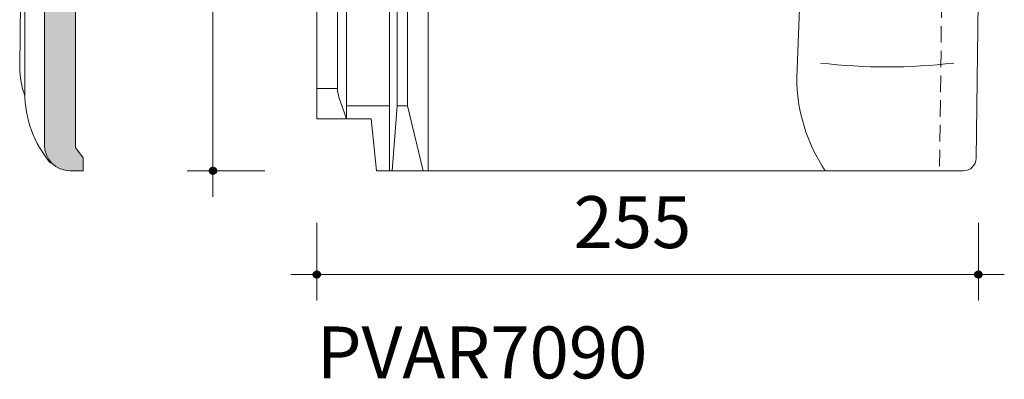
# Model space of a CAD drawing. Units: inches. Extents: x 0 to 612, y 56 to 736.
# Drawn here: x 0 to 386, y 56 to 197 of the extents above; entities that cross this region are included whole.
import ezdxf

# ---------------------------------------------------------------- set-up
doc = ezdxf.new("R2010")
doc.units = ezdxf.units.IN
doc.header["$MEASUREMENT"] = 0
doc.linetypes.add('AI-Linetype-4', pattern=[9.679499, 6.453, -3.2265])
for name, color, linetype in [('A-001_Pan', 7, 'Continuous'), ('A-031_DimExt', 7, 'Continuous'), ('A-043_Txt025', 7, 'Continuous')]:
    doc.layers.add(name, color=color, linetype=linetype)

# ---------------------------------------------------------------- blocks, each defined once
blk = doc.blocks.new('block 2')
at = {"layer": 'A-001_Pan', "color": 7, "lineweight": 9, "true_color": 0xffffff}
blk.add_open_spline([(369.71, 137.4), (369.71, 137.4), (139.85, 137.4), (139.85, 137.4), (139.85, 137.4), (137.82, 157.73), (137.82, 157.73), (137.82, 157.73), (116.47, 157.73), (116.47, 157.73), (116.47, 157.73), (116.47, 241.06), (116.47, 241.06), (116.47, 241.06), (116.22, 242.07), (116.22, 242.07), (116.22, 242.07), (116.22, 245.12), (116.22, 245.12), (116.22, 245.12), (116.47, 246.14), (116.47, 246.14), (116.47, 246.14), (116.47, 248.17), (116.47, 248.17), (116.47, 248.17), (116.22, 249.19), (116.22, 249.19), (116.22, 249.19), (116.22, 252.24), (116.22, 252.24), (116.22, 252.24), (116.47, 253.25), (116.47, 253.25), (116.47, 253.25), (116.47, 255.28), (116.47, 255.28), (116.47, 255.28), (116.22, 256.3), (116.22, 256.3), (116.22, 256.3), (116.22, 259.35), (116.22, 259.35), (116.22, 259.35), (116.47, 260.37), (116.47, 260.37), (116.47, 260.37), (116.47, 262.4), (116.47, 262.4), (116.47, 262.4), (116.22, 263.41), (116.22, 263.41), (116.22, 263.41), (116.22, 266.46), (116.22, 266.46), (116.22, 266.46), (116.47, 267.48), (116.47, 267.48), (116.47, 267.48), (116.47, 269.51), (116.47, 269.51), (116.47, 269.51), (116.22, 270.53), (116.22, 270.53), (116.22, 270.53), (116.22, 273.58), (116.22, 273.58), (116.22, 273.58), (116.47, 274.59), (116.47, 274.59), (116.47, 274.59), (116.47, 276.62), (116.47, 276.62), (116.47, 276.62), (116.22, 277.64), (116.22, 277.64), (116.22, 277.64), (116.22, 280.69), (116.22, 280.69), (116.22, 280.69), (116.47, 281.71), (116.47, 281.71), (116.47, 281.71), (116.47, 283.74), (116.47, 283.74), (116.47, 283.74), (116.22, 284.75), (116.22, 284.75), (116.22, 284.75), (116.22, 287.8), (116.22, 287.8), (116.22, 287.8), (116.47, 288.82), (116.47, 288.82), (116.47, 288.82), (116.47, 462.59), (116.47, 462.59), (116.47, 462.59), (340.04, 462.59), (340.04, 462.59), (340.04, 462.59), (340.04, 437.19), (340.04, 437.19), (340.04, 437.19), (360.37, 437.19), (360.37, 437.19), (360.37, 437.19), (360.37, 374.18), (360.37, 374.18), (360.37, 374.18), (375.61, 213.62), (375.61, 213.62), (375.61, 213.62), (374.79, 142.28), (374.79, 142.28), (374.68, 139.56), (372.44, 137.4), (369.71, 137.4)], degree=3, knots=[0, 0, 0, 0, 1, 1, 1, 2, 2, 2, 3, 3, 3, 4, 4, 4, 5, 5, 5, 6, 6, 6, 7, 7, 7, 8, 8, 8, 9, 9, 9, 10, 10, 10, 11, 11, 11, 12, 12, 12, 13, 13, 13, 14, 14, 14, 15, 15, 15, 16, 16, 16, 17, 17, 17, 18, 18, 18, 19, 19, 19, 20, 20, 20, 21, 21, 21, 22, 22, 22, 23, 23, 23, 24, 24, 24, 25, 25, 25, 26, 26, 26, 27, 27, 27, 28, 28, 28, 29, 29, 29, 30, 30, 30, 31, 31, 31, 32, 32, 32, 33, 33, 33, 34, 34, 34, 35, 35, 35, 36, 36, 36, 37, 37, 37, 38, 38, 38, 39, 39, 39, 39], dxfattribs=at)
blk = doc.blocks.new('block 77')
at = {"layer": 'A-001_Pan', "color": 7, "lineweight": 9, "true_color": 0xffffff}
blk.add_lwpolyline([(124.6, 217.68), (124.6, 169.62)], dxfattribs=at)
blk = doc.blocks.new('block 78')
at = {"layer": 'A-001_Pan', "color": 7, "lineweight": 9, "true_color": 0xffffff}
blk.add_open_spline([(124.6, 169.62), (124.6, 168.47), (124.8, 167.34), (125.18, 166.26)], degree=3, dxfattribs=at)
blk = doc.blocks.new('block 87')
at = {"layer": 'A-001_Pan', "color": 7, "lineweight": 9, "true_color": 0xffffff}
blk.add_lwpolyline([(147.98, 366.19), (147.98, 162.81)], dxfattribs=at)
blk = doc.blocks.new('block 89')
at = {"layer": 'A-001_Pan', "color": 7, "lineweight": 9, "true_color": 0xffffff}
blk.add_lwpolyline([(144.93, 366.05), (144.93, 137.4)], dxfattribs=at)
blk = doc.blocks.new('block 90')
at = {"layer": 'A-001_Pan', "color": 7, "lineweight": 9, "true_color": 0xffffff}
blk.add_lwpolyline([(152.04, 366.19), (152.04, 162.81)], dxfattribs=at)
blk = doc.blocks.new('block 92')
at = {"layer": 'A-001_Pan', "color": 7, "lineweight": 9, "true_color": 0xffffff}
blk.add_lwpolyline([(160.17, 370.9), (160.17, 137.4)], dxfattribs=at)
blk = doc.blocks.new('block 207')
at = {"layer": 'A-001_Pan', "color": 7, "lineweight": 9, "true_color": 0xffffff}
blk.add_lwpolyline([(128.16, 218.7), (128.16, 157.73)], dxfattribs=at)
blk = doc.blocks.new('block 209')
at = {"layer": 'A-001_Pan', "color": 7, "lineweight": 9, "true_color": 0xffffff}
blk.add_lwpolyline([(128.16, 157.73), (125.18, 166.26)], dxfattribs=at)
blk = doc.blocks.new('block 210')
at = {"layer": 'A-001_Pan', "color": 7, "lineweight": 9, "true_color": 0xffffff}
blk.add_lwpolyline([(124.6, 169.62), (116.47, 169.62)], dxfattribs=at)
blk = doc.blocks.new('block 216')
at = {"layer": 'A-001_Pan', "color": 7, "lineweight": 9, "true_color": 0xffffff}
blk.add_lwpolyline([(128.16, 162.81), (144.93, 162.81)], dxfattribs=at)
blk = doc.blocks.new('block 217')
at = {"layer": 'A-001_Pan', "color": 7, "lineweight": 9, "true_color": 0xffffff}
blk.add_lwpolyline([(147.98, 162.81), (152.04, 162.81)], dxfattribs=at)
blk = doc.blocks.new('block 218')
at = {"layer": 'A-001_Pan', "color": 7, "lineweight": 9, "true_color": 0xffffff}
blk.add_lwpolyline([(145.95, 137.4), (147.98, 162.81)], dxfattribs=at)
blk = doc.blocks.new('block 219')
at = {"layer": 'A-001_Pan', "color": 7, "lineweight": 9, "true_color": 0xffffff}
blk.add_lwpolyline([(152.04, 162.81), (158.11, 137.4)], dxfattribs=at)
blk = doc.blocks.new('block 245')
at = {"layer": 'A-001_Pan', "color": 7, "lineweight": 9, "true_color": 0xffffff}
blk.add_lwpolyline([(2.15, 366.05), (2.15, 167.89)], dxfattribs=at)
blk = doc.blocks.new('block 248')
at = {"layer": 'A-001_Pan', "color": 7, "lineweight": 9, "true_color": 0xffffff}
blk.add_lwpolyline([(0.12, 178.05), (0.8, 241.06)], dxfattribs=at)
blk = doc.blocks.new('block 270')
at = {"layer": 'A-001_Pan', "color": 7, "lineweight": 9, "true_color": 0xffffff}
blk.add_open_spline([(2.15, 167.89), (2.15, 157.81), (5.73, 148.06), (12.24, 140.38)], degree=3, dxfattribs=at)
blk = doc.blocks.new('block 271')
at = {"layer": 'A-001_Pan', "color": 7, "lineweight": 9, "true_color": 0xffffff}
blk.add_open_spline([(0.12, 178.05), (0.12, 174.18), (0.81, 170.35), (2.15, 166.72)], degree=3, dxfattribs=at)
blk = doc.blocks.new('block 380')
at = {"layer": 'A-001_Pan', "color": 7, "lineweight": 9, "true_color": 0xffffff}
blk.add_lwpolyline([(304.48, 173.99), (312.22, 372.66)], dxfattribs=at)
blk = doc.blocks.new('block 381')
at = {"layer": 'A-001_Pan', "color": 7, "lineweight": 9, "true_color": 0xffffff}
blk.add_open_spline([(304.48, 173.99), (304.48, 160.95), (308.37, 148.21), (315.65, 137.4)], degree=3, dxfattribs=at)
blk = doc.blocks.new('block 383')
at = {"layer": 'A-001_Pan', "color": 7, "linetype": 'AI-Linetype-4', "lineweight": 9, "true_color": 0xffffff}
blk.add_lwpolyline([(346.14, 437.19), (346.14, 373.69), (361.36, 213.41), (360.36, 137.4)], dxfattribs=at)
blk = doc.blocks.new('block 384')
at = {"layer": 'A-001_Pan', "color": 7, "lineweight": 9, "true_color": 0xffffff}
blk.add_open_spline([(313.78, 179.58), (331.15, 177.54), (348.69, 177.54), (366.06, 179.58)], degree=3, dxfattribs=at)
blk = doc.blocks.new('block 386')
at = {"layer": 'A-001_Pan', "true_color": 0xffffff}
h = blk.add_hatch(color=7, dxfattribs=at)
edge = h.paths.add_edge_path()
edge.add_spline(control_points=[(24, 459.54), (24, 459.54), (13.33, 462.59), (13.33, 462.59), (13.33, 462.59), (5.2, 462.59), (5.2, 462.59), (5.2, 462.59), (5.2, 453.45), (5.2, 453.45), (5.2, 453.45), (14.34, 450.4), (14.34, 450.4), (14.34, 450.4), (14.34, 438.71), (14.34, 438.71), (14.34, 438.71), (9.77, 437.19), (9.77, 437.19), (9.77, 437.19), (9.77, 433.12), (9.77, 433.12), (9.77, 433.12), (14.34, 431.6), (14.34, 431.6), (14.34, 431.6), (14.34, 426.03), (14.34, 426.03), (14.34, 426.03), (9.77, 413.84), (9.77, 413.84), (9.77, 413.84), (9.77, 147.56), (9.77, 147.56), (9.77, 141.95), (14.32, 137.4), (19.93, 137.4), (19.93, 137.4), (25.02, 137.4), (25.02, 137.4), (25.02, 137.4), (25.02, 142.48), (25.02, 142.48), (25.02, 142.48), (21.97, 146.55), (21.97, 146.55), (21.97, 146.55), (21.97, 208.54), (21.97, 208.54), (21.97, 208.54), (24, 211.59), (24, 211.59), (24, 211.59), (24, 459.54), (24, 459.54), (24, 459.54), (24, 459.54), (24, 459.54)], knot_values=[0, 0, 0, 0, 1, 1, 1, 2, 2, 2, 3, 3, 3, 4, 4, 4, 5, 5, 5, 6, 6, 6, 7, 7, 7, 8, 8, 8, 9, 9, 9, 10, 10, 10, 11, 11, 11, 12, 12, 12, 13, 13, 13, 14, 14, 14, 15, 15, 15, 16, 16, 16, 17, 17, 17, 18, 18, 18, 19, 19, 19, 19], degree=3, periodic=1)
at = {"layer": 'A-001_Pan', "lineweight": 0}
blk.add_open_spline([(24, 459.54), (24, 459.54), (13.33, 462.59), (13.33, 462.59), (13.33, 462.59), (5.2, 462.59), (5.2, 462.59), (5.2, 462.59), (5.2, 453.45), (5.2, 453.45), (5.2, 453.45), (14.34, 450.4), (14.34, 450.4), (14.34, 450.4), (14.34, 438.71), (14.34, 438.71), (14.34, 438.71), (9.77, 437.19), (9.77, 437.19), (9.77, 437.19), (9.77, 433.12), (9.77, 433.12), (9.77, 433.12), (14.34, 431.6), (14.34, 431.6), (14.34, 431.6), (14.34, 426.03), (14.34, 426.03), (14.34, 426.03), (9.77, 413.84), (9.77, 413.84), (9.77, 413.84), (9.77, 147.56), (9.77, 147.56), (9.77, 141.95), (14.32, 137.4), (19.93, 137.4), (19.93, 137.4), (25.02, 137.4), (25.02, 137.4), (25.02, 137.4), (25.02, 142.48), (25.02, 142.48), (25.02, 142.48), (21.97, 146.55), (21.97, 146.55), (21.97, 146.55), (21.97, 208.54), (21.97, 208.54), (21.97, 208.54), (24, 211.59), (24, 211.59), (24, 211.59), (24, 459.54), (24, 459.54), (24, 459.54), (24, 459.54), (24, 459.54)], degree=3, knots=[0, 0, 0, 0, 1, 1, 1, 2, 2, 2, 3, 3, 3, 4, 4, 4, 5, 5, 5, 6, 6, 6, 7, 7, 7, 8, 8, 8, 9, 9, 9, 10, 10, 10, 11, 11, 11, 12, 12, 12, 13, 13, 13, 14, 14, 14, 15, 15, 15, 16, 16, 16, 17, 17, 17, 18, 18, 18, 19, 19, 19, 19], dxfattribs=at)
blk = doc.blocks.new('block 387')
at = {"layer": 'A-001_Pan', "color": 7, "lineweight": 9, "true_color": 0xffffff}
blk.add_open_spline([(24, 459.54), (24, 459.54), (13.33, 462.59), (13.33, 462.59), (13.33, 462.59), (5.2, 462.59), (5.2, 462.59), (5.2, 462.59), (5.2, 453.45), (5.2, 453.45), (5.2, 453.45), (14.34, 450.4), (14.34, 450.4), (14.34, 450.4), (14.34, 438.71), (14.34, 438.71), (14.34, 438.71), (9.77, 437.19), (9.77, 437.19), (9.77, 437.19), (9.77, 433.12), (9.77, 433.12), (9.77, 433.12), (14.34, 431.6), (14.34, 431.6), (14.34, 431.6), (14.34, 426.03), (14.34, 426.03), (14.34, 426.03), (9.77, 413.84), (9.77, 413.84), (9.77, 413.84), (9.77, 147.56), (9.77, 147.56), (9.77, 141.95), (14.32, 137.4), (19.93, 137.4), (19.93, 137.4), (25.02, 137.4), (25.02, 137.4), (25.02, 137.4), (25.02, 142.48), (25.02, 142.48), (25.02, 142.48), (21.97, 146.55), (21.97, 146.55), (21.97, 146.55), (21.97, 208.54), (21.97, 208.54), (21.97, 208.54), (24, 211.59), (24, 211.59), (24, 211.59), (24, 459.54), (24, 459.54)], degree=3, knots=[0, 0, 0, 0, 1, 1, 1, 2, 2, 2, 3, 3, 3, 4, 4, 4, 5, 5, 5, 6, 6, 6, 7, 7, 7, 8, 8, 8, 9, 9, 9, 10, 10, 10, 11, 11, 11, 12, 12, 12, 13, 13, 13, 14, 14, 14, 15, 15, 15, 16, 16, 16, 17, 17, 17, 18, 18, 18, 18], dxfattribs=at)
blk = doc.blocks.new('block 415')
at = {"layer": 'A-043_Txt025', "color": 7, "true_color": 0xffffff, "insert": (116.47, 56.1), "char_height": 20.3244, "attachment_point": 7}
blk.add_mtext('\\fMyriad Pro|b0|i0|c0|p34;\\W1;PVAR7090', dxfattribs=at)
blk = doc.blocks.new('block 416')
at = {"layer": 'A-031_DimExt', "lineweight": 0}
blk.add_lwpolyline([(75.83, 147.56), (75.83, 452.43)], dxfattribs=at)
blk = doc.blocks.new('block 418')
at = {"layer": 'A-031_DimExt', "lineweight": 0}
blk.add_lwpolyline([(365.45, 96.75), (126.64, 96.75)], dxfattribs=at)
blk = doc.blocks.new('block 419')
at = {"layer": 'A-031_DimExt', "color": 7, "true_color": 0xffffff, "insert": (217.01, 107.13), "char_height": 20.3244, "attachment_point": 7}
blk.add_mtext('\\fMyriad Pro|b0|i0|c0|p34;\\W1;255', dxfattribs=at)
blk = doc.blocks.new('block 434')
at = {"color": 7, "lineweight": 9, "true_color": 0xffffff}
blk.add_lwpolyline([(75.83, 137.4), (96.15, 137.4)], dxfattribs=at)
blk = doc.blocks.new('block 435')
at = {"color": 7, "lineweight": 9, "true_color": 0xffffff}
blk.add_lwpolyline([(65.66, 137.4), (75.83, 137.4)], dxfattribs=at)
blk = doc.blocks.new('block 436')
at = {"color": 7, "lineweight": 9, "true_color": 0xffffff}
blk.add_lwpolyline([(75.83, 147.56), (75.83, 127.24)], dxfattribs=at)
blk = doc.blocks.new('block 437')
at = {"color": 7, "lineweight": 70, "true_color": 0xffffff}
blk.add_open_spline([(75.83, 138.42), (75.26, 138.42), (74.81, 137.96), (74.81, 137.4), (74.81, 136.84), (75.26, 136.39), (75.83, 136.39), (76.39, 136.39), (76.84, 136.84), (76.84, 137.4), (76.84, 137.96), (76.39, 138.42), (75.83, 138.42)], degree=3, knots=[0, 0, 0, 0, 1, 1, 1, 2, 2, 2, 3, 3, 3, 4, 4, 4, 4], dxfattribs=at)
blk = doc.blocks.new('block 442')
at = {"color": 7, "lineweight": 9, "true_color": 0xffffff}
blk.add_lwpolyline([(375.61, 96.75), (375.61, 117.08)], dxfattribs=at)
blk = doc.blocks.new('block 443')
at = {"color": 7, "lineweight": 9, "true_color": 0xffffff}
blk.add_lwpolyline([(375.61, 86.59), (375.61, 96.75)], dxfattribs=at)
blk = doc.blocks.new('block 444')
at = {"color": 7, "lineweight": 9, "true_color": 0xffffff}
blk.add_lwpolyline([(365.45, 96.75), (385.77, 96.75)], dxfattribs=at)
blk = doc.blocks.new('block 445')
at = {"color": 7, "lineweight": 70, "true_color": 0xffffff}
blk.add_open_spline([(374.59, 96.75), (374.59, 96.19), (375.05, 95.74), (375.61, 95.74), (376.17, 95.74), (376.63, 96.19), (376.63, 96.75), (376.63, 97.31), (376.17, 97.77), (375.61, 97.77), (375.05, 97.77), (374.59, 97.31), (374.59, 96.75)], degree=3, knots=[0, 0, 0, 0, 1, 1, 1, 2, 2, 2, 3, 3, 3, 4, 4, 4, 4], dxfattribs=at)
blk = doc.blocks.new('block 446')
at = {"color": 7, "lineweight": 9, "true_color": 0xffffff}
blk.add_lwpolyline([(106.31, 96.75), (126.64, 96.75)], dxfattribs=at)
blk = doc.blocks.new('block 447')
at = {"color": 7, "lineweight": 9, "true_color": 0xffffff}
blk.add_lwpolyline([(116.47, 86.59), (116.47, 96.75)], dxfattribs=at)
blk = doc.blocks.new('block 448')
at = {"color": 7, "lineweight": 9, "true_color": 0xffffff}
blk.add_lwpolyline([(116.47, 96.75), (116.47, 117.08)], dxfattribs=at)
blk = doc.blocks.new('block 449')
at = {"color": 7, "lineweight": 70, "true_color": 0xffffff}
blk.add_open_spline([(117.49, 96.75), (117.49, 97.31), (117.04, 97.77), (116.47, 97.77), (115.91, 97.77), (115.46, 97.31), (115.46, 96.75), (115.46, 96.19), (115.91, 95.74), (116.47, 95.74), (117.04, 95.74), (117.49, 96.19), (117.49, 96.75)], degree=3, knots=[0, 0, 0, 0, 1, 1, 1, 2, 2, 2, 3, 3, 3, 4, 4, 4, 4], dxfattribs=at)
blk = doc.blocks.new('block 490')
at = {"layer": 'Defpoints', "lineweight": 0}
blk.add_lwpolyline([(139.85, 137.4), (139.85, 137.4)], dxfattribs=at)
blk = doc.blocks.new('block 494')
at = {"layer": 'Defpoints', "lineweight": 0}
blk.add_lwpolyline([(116.47, 157.73), (116.47, 157.73)], dxfattribs=at)
blk = doc.blocks.new('block 495')
at = {"layer": 'Defpoints', "lineweight": 0}
blk.add_lwpolyline([(116.47, 96.75), (116.47, 96.75)], dxfattribs=at)

msp = doc.modelspace()

# ---------------------------------------------------------------- block references
for name in ['block 436', 'block 435', 'block 437', 'block 434', 'block 448', 'block 442', 'block 446', 'block 449', 'block 447', 'block 444', 'block 445', 'block 443']:
    msp.add_blockref(name, (0, 0))
at = {"layer": 'A-001_Pan'}
for name in ['block 386', 'block 387', 'block 2', 'block 383', 'block 92', 'block 380', 'block 245', 'block 89', 'block 87', 'block 90', 'block 248', 'block 77', 'block 207', 'block 271', 'block 384', 'block 381', 'block 270', 'block 210', 'block 78', 'block 209', 'block 216', 'block 218', 'block 217', 'block 219']:
    msp.add_blockref(name, (0, 0), dxfattribs=at)
at = {"layer": 'A-031_DimExt'}
for name in ['block 416', 'block 419', 'block 418']:
    msp.add_blockref(name, (0, 0), dxfattribs=at)
at = {"layer": 'A-043_Txt025'}
msp.add_blockref('block 415', (0, 0), dxfattribs=at)
at = {"layer": 'Defpoints'}
for name in ['block 494', 'block 490', 'block 495']:
    msp.add_blockref(name, (0, 0), dxfattribs=at)

doc.saveas('drawing.dxf')
